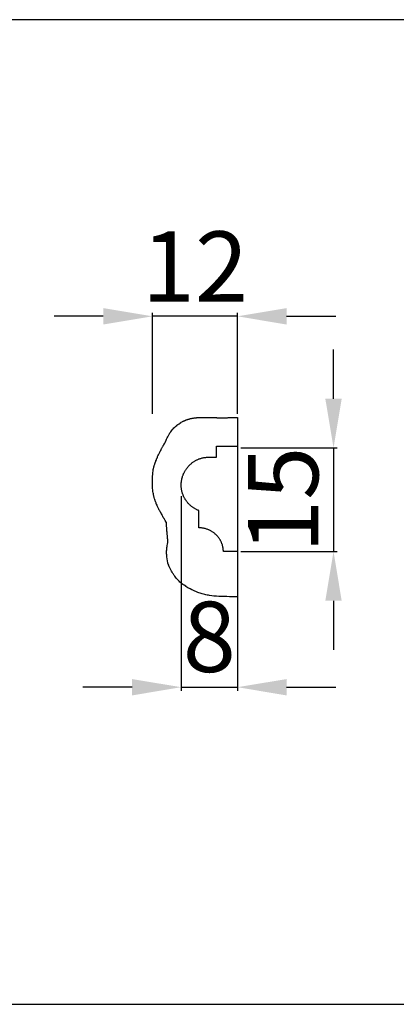
# Model space of a CAD drawing. Units: millimetres. Extents: x -80 to 236, y -42 to 100.
# Drawn here: x 24 to 78, y -40 to 100 of the extents above; entities that cross this region are included whole.
import ezdxf

# ---------------------------------------------------------------- set-up
doc = ezdxf.new("R2010")
doc.units = ezdxf.units.MM
doc.header["$MEASUREMENT"] = 0
doc.layers.add('подложки$придержки', color=7, linetype='Continuous', true_color=0xffffff)
doc.styles.add('Arial Black', font='ariblk.ttf')
doc.dimstyles.new('Stavros', dxfattribs={"dimtxt": 10, "dimasz": 7, "dimexe": 0.5, "dimexo": 0.5, "dimgap": 2, "dimtad": 1, "dimtoh": 1, "dimdec": 0, "dimzin": 1, "dimdsep": 46, "dimtxsty": 'Arial Black', "dimcen": 0.5, "dimadec": 0, "dimazin": 0, "dimtfac": 1, "dimtdec": 4, "dimtix": 1, "dimtmove": 1, "dimatfit": 3, "dimfxl": 0, "dimtolj": 1, "dimtzin": 1, "dimarcsym": 0})

# ---------------------------------------------------------------- blocks, each defined once
blk = doc.blocks.new('*D1')
at = {"layer": 'Defpoints', "color": 0}
for p in [(43.34, 57.61), (43.34, 43.22), (55.45, 43.22)]:
    blk.add_point(p, dxfattribs=at)
at = {"layer": 'подложки$придержки', "color": 0, "lineweight": -2}
for p, q in [((36.34, 57.61), (29.34, 57.61)), ((43.34, 43.72), (43.34, 58.11)), ((55.45, 57.61), (43.34, 57.61)), ((55.45, 43.72), (55.45, 58.11)), ((62.45, 57.61), (69.45, 57.61))]:
    blk.add_line(p, q, dxfattribs=at)
at = {"layer": 'подложки$придержки', "color": 0}
for points in [[(36.34, 56.44), (36.34, 58.78), (43.34, 57.61)], [(62.45, 58.78), (62.45, 56.44), (55.45, 57.61)]]:
    blk.add_solid(points, dxfattribs=at)
at = {"layer": 'подложки$придержки', "color": 0, "insert": (49.4, 64.7), "char_height": 10, "attachment_point": 5, "style": 'Arial Black'}
blk.add_mtext('\\A1;12', dxfattribs=at)
blk = doc.blocks.new('*D2')
at = {"layer": 'Defpoints', "color": 0}
for p in [(55.45, 38.87), (55.45, 24.12), (69.13, 24.12)]:
    blk.add_point(p, dxfattribs=at)
at = {"layer": 'подложки$придержки', "color": 0, "lineweight": -2}
for p, q in [((69.13, 45.87), (69.13, 52.87)), ((55.95, 38.87), (69.63, 38.87)), ((69.13, 38.87), (69.13, 24.12)), ((55.95, 24.12), (69.63, 24.12)), ((69.13, 17.12), (69.13, 10.12))]:
    blk.add_line(p, q, dxfattribs=at)
at = {"layer": 'подложки$придержки', "color": 0}
for points in [[(67.96, 45.87), (70.29, 45.87), (69.13, 38.87)], [(70.29, 17.12), (67.96, 17.12), (69.13, 24.12)]]:
    blk.add_solid(points, dxfattribs=at)
at = {"layer": 'подложки$придержки', "color": 0, "insert": (61.96, 31.49), "char_height": 10, "attachment_point": 5, "rotation": 90.0004, "style": 'Arial Black'}
blk.add_mtext('\\A1;15', dxfattribs=at)
blk = doc.blocks.new('*D3')
at = {"layer": 'Defpoints', "color": 0}
for p in [(47.44, 32.5), (55.45, 32.5), (55.45, 4.81)]:
    blk.add_point(p, dxfattribs=at)
at = {"layer": 'подложки$придержки', "color": 0, "lineweight": -2}
for p, q in [((47.44, 32), (47.44, 4.31)), ((55.45, 32), (55.45, 4.31)), ((40.44, 4.81), (33.44, 4.81)), ((47.44, 4.81), (55.45, 4.81)), ((62.45, 4.81), (69.45, 4.81))]:
    blk.add_line(p, q, dxfattribs=at)
at = {"layer": 'подложки$придержки', "color": 0}
for points in [[(40.44, 3.64), (40.44, 5.97), (47.44, 4.81)], [(62.45, 5.97), (62.45, 3.64), (55.45, 4.81)]]:
    blk.add_solid(points, dxfattribs=at)
at = {"layer": 'подложки$придержки', "color": 0, "insert": (51.45, 11.98), "char_height": 10, "attachment_point": 5, "style": 'Arial Black'}
blk.add_mtext('\\A1;8', dxfattribs=at)

msp = doc.modelspace()

# ---------------------------------------------------------------- linework, layer by layer
at = {"layer": 'подложки$придержки'}
for p, q in [((52.45, 37.55), (52.45, 39.12)), ((52.45, 39.12), (55.45, 39.12)), ((55.45, 39.12), (55.45, 24.12)), ((51.31, 37.55), (52.45, 37.55)), ((49.95, 27.5), (49.95, 29.97)), ((55.45, 24.12), (53.45, 24.12))]:
    msp.add_line(p, q, dxfattribs=at)
for points in [[(-79.66, -40.33), (235.79, -40.33), (235.79, 99.84), (-79.66, 99.84), (-79.66, -40.33)], [(45.05, 28.76), (45.03, 28.78), (44.97, 28.88), (44.89, 28.99), (44.82, 29.12), (44.77, 29.22), (44.72, 29.32), (44.72, 29.33), (44.63, 29.47), (44.6, 29.52), (44.57, 29.59), (44.54, 29.64), (44.52, 29.68), (44.5, 29.73), (44.48, 29.77), (44.46, 29.79), (44.43, 29.84), (44.38, 29.93), (44.36, 29.96), (44.32, 30.05), (44.28, 30.1), (44.25, 30.17), (44.21, 30.25), (44.17, 30.33), (44.12, 30.42), (44.1, 30.46), (44.07, 30.54), (44.03, 30.62), (44, 30.71), (43.94, 30.85), (43.9, 30.93), (43.86, 31.05), (43.82, 31.16), (43.78, 31.27), (43.76, 31.31), (43.73, 31.41), (43.7, 31.51), (43.65, 31.65), (43.6, 31.83), (43.55, 32.03), (43.52, 32.17), (43.49, 32.32), (43.45, 32.48), (43.42, 32.68), (43.39, 32.91), (43.37, 33.11), (43.36, 33.25), (43.35, 33.4), (43.35, 33.5), (43.35, 33.59), (43.34, 33.69), (43.35, 33.73), (43.34, 33.82), (43.35, 33.91), (43.35, 34), (43.35, 34.09), (43.35, 34.18), (43.35, 34.22), (43.35, 34.3), (43.35, 34.39), (43.36, 34.48), (43.36, 34.56), (43.36, 34.6), (43.36, 34.68), (43.37, 34.77), (43.37, 34.85), (43.38, 34.93), (43.39, 35.02), (43.4, 35.14), (43.42, 35.36), (43.44, 35.55), (43.45, 35.66), (43.46, 35.75), (43.47, 35.8), (43.5, 35.93), (43.51, 36.01), (43.53, 36.07), (43.54, 36.1), (43.55, 36.15), (43.57, 36.22), (43.59, 36.3), (43.61, 36.37), (43.64, 36.45), (43.64, 36.46), (43.67, 36.56), (43.7, 36.64), (43.72, 36.71), (43.74, 36.78), (43.75, 36.78), (43.77, 36.87), (43.81, 36.97), (43.85, 37.07), (43.86, 37.1), (43.91, 37.23), (43.94, 37.29), (43.95, 37.31), (44, 37.42), (44.05, 37.54), (44.09, 37.63), (44.14, 37.73), (44.21, 37.9), (44.26, 37.99), (44.31, 38.1), (44.34, 38.16), (44.38, 38.25), (44.45, 38.4), (44.52, 38.53), (44.57, 38.63), (44.59, 38.67), (44.66, 38.8), (44.69, 38.86), (44.73, 38.92), (44.79, 39.04), (44.82, 39.09), (44.87, 39.16), (44.89, 39.2), (44.95, 39.3), (44.98, 39.35), (45.03, 39.43), (45.12, 39.57), (45.14, 39.63), (45.2, 39.76), (45.29, 39.98), (45.35, 40.12), (45.44, 40.29), (45.53, 40.47), (45.6, 40.61), (45.63, 40.65), (45.72, 40.82), (45.76, 40.88), (45.84, 41.01), (45.92, 41.13), (45.95, 41.17), (46.06, 41.32), (46.17, 41.46), (46.28, 41.59), (46.4, 41.72), (46.41, 41.73), (46.54, 41.85), (46.67, 41.97), (46.81, 42.08), (46.83, 42.1), (46.98, 42.21), (47.13, 42.32), (47.29, 42.42), (47.3, 42.43), (47.31, 42.44), (47.35, 42.46), (47.43, 42.51), (47.45, 42.52), (47.6, 42.61), (47.62, 42.62), (47.72, 42.67), (47.74, 42.68), (47.75, 42.68), (47.78, 42.7), (47.79, 42.7), (47.81, 42.71), (47.83, 42.72), (47.86, 42.73), (47.87, 42.74), (47.88, 42.74), (47.88, 42.74), (47.91, 42.75), (47.91, 42.75), (47.94, 42.77), (47.96, 42.78), (47.98, 42.79), (48.02, 42.8), (48.06, 42.82), (48.1, 42.83), (48.13, 42.85), (48.17, 42.86), (48.21, 42.88), (48.29, 42.9), (48.31, 42.91), (48.35, 42.93), (48.39, 42.94), (48.44, 42.95), (48.47, 42.96), (48.58, 42.99), (48.61, 43), (48.63, 43), (48.66, 43.01), (48.69, 43.02), (48.76, 43.04), (48.77, 43.04), (48.82, 43.05), (48.93, 43.08), (49.01, 43.09), (49.08, 43.11), (49.08, 43.11), (49.12, 43.12), (49.21, 43.13), (49.28, 43.14), (49.32, 43.15), (49.34, 43.15), (49.48, 43.17), (49.6, 43.18), (49.65, 43.19), (49.77, 43.19), (49.83, 43.2), (49.93, 43.2), (49.96, 43.2), (49.99, 43.2), (49.99, 43.2), (50.01, 43.2), (50.07, 43.2), (50.11, 43.2), (50.14, 43.2), (50.29, 43.2), (50.32, 43.2), (50.46, 43.2), (50.54, 43.2), (50.6, 43.2), (50.78, 43.21), (50.85, 43.21), (51.05, 43.21), (51.22, 43.21), (51.46, 43.21), (51.59, 43.21), (51.71, 43.2), (51.86, 43.2), (51.91, 43.2), (51.97, 43.2), (52.1, 43.19), (52.27, 43.19), (52.45, 43.19), (52.5, 43.18), (52.65, 43.18), (52.84, 43.18), (53.23, 43.17), (53.56, 43.18), (53.7, 43.18), (53.97, 43.18), (54.04, 43.18), (54.15, 43.19), (54.27, 43.19), (54.31, 43.19), (54.5, 43.2), (54.52, 43.2), (54.82, 43.21), (55.02, 43.22), (55.45, 43.22), (55.45, 43.22), (55.45, 43.22), (55.45, 43.22), (55.45, 43.22), (55.45, 43.22), (55.45, 43.22), (55.45, 43.22), (55.45, 43.22), (55.45, 43.21), (55.45, 43.21), (55.45, 43.21), (55.45, 43.21), (55.45, 43.21), (55.45, 43.21), (55.45, 43.21), (55.45, 43.21), (55.45, 43.21), (55.45, 43.21), (55.45, 43.2), (55.45, 43.2), (55.45, 43.2), (55.45, 43.2), (55.45, 43.2), (55.45, 43.2), (55.45, 43.2), (55.45, 43.2), (55.45, 43.2), (55.45, 43.2), (55.45, 43.2), (55.45, 43.2), (55.45, 43.2), (55.45, 43.2), (55.45, 43.2), (55.45, 43.2), (55.45, 43.2), (55.45, 43.2), (55.45, 43.2), (55.45, 43.19), (55.45, 43.19), (55.45, 43.19), (55.45, 43.19), (55.45, 43.19), (55.45, 43.19), (55.45, 43.19), (55.45, 43.19), (55.45, 43.19), (55.45, 43.19), (55.45, 43.19), (55.45, 43.19), (55.45, 43.19), (55.45, 43.18), (55.45, 43.18), (55.45, 43.18), (55.45, 43.18), (55.45, 43.18), (55.45, 43.17), (55.45, 43.17), (55.45, 43.17), (55.45, 43.16), (55.45, 43.16), (55.45, 43.16), (55.45, 43.16), (55.45, 43.15), (55.45, 43.15), (55.45, 43.15), (55.45, 43.15), (55.45, 43.15), (55.45, 43.15), (55.45, 43.14), (55.45, 43.14), (55.45, 43.14), (55.45, 43.14), (55.45, 43.13), (55.45, 43.13), (55.45, 43.13), (55.45, 43.12), (55.45, 43.12), (55.45, 43.11), (55.45, 43.11), (55.45, 43.11), (55.45, 43.1), (55.45, 43.1), (55.45, 43.09), (55.45, 43.09), (55.45, 39.12), (55.45, 39.12), (55.45, 39.12), (55.45, 39.1), (55.45, 39.06), (55.45, 38.99), (55.45, 38.92), (55.45, 38.9), (55.45, 38.88), (55.45, 38.87), (55.45, 38.85), (55.45, 38.84), (55.45, 38.83), (55.45, 38.81), (55.45, 38.8), (55.45, 38.78), (55.45, 38.77), (55.45, 38.75), (55.45, 38.74), (55.45, 38.72), (55.45, 38.71), (55.45, 38.71), (55.45, 38.69), (55.45, 38.59), (55.45, 38.56), (55.45, 38.47), (55.45, 38.39), (55.45, 38.39), (55.45, 38.38), (55.45, 38.36), (55.45, 38.35), (55.45, 38.33), (55.45, 38.32), (55.45, 38.32), (55.45, 38.3), (55.45, 38.29), (55.45, 38.27), (55.45, 38.26), (55.45, 38.25), (55.45, 38.24), (55.45, 38.22), (55.45, 38.21), (55.45, 38.2), (55.45, 38.19), (55.45, 38.17), (55.45, 38.17), (55.45, 38.15), (55.45, 38.11), (55.45, 38.04), (55.45, 38.02), (55.45, 38), (55.45, 37.97), (55.45, 37.92), (55.45, 37.83), (55.45, 37.82), (55.45, 37.81), (55.45, 37.8), (55.45, 37.79), (55.45, 37.78), (55.45, 37.78), (55.45, 37.76), (55.45, 37.75), (55.45, 37.74), (55.45, 37.73), (55.45, 37.73), (55.45, 37.72), (55.45, 37.71), (55.45, 37.69), (55.45, 37.69), (55.45, 37.67), (55.45, 37.67), (55.45, 37.65), (55.45, 37.64), (55.45, 37.63), (55.45, 37.62), (55.45, 37.61), (55.45, 37.6), (55.45, 37.59), (55.45, 37.58), (55.45, 37.57), (55.45, 37.55), (55.45, 37.44), (55.45, 37.43), (55.45, 37.4), (55.45, 37.36), (55.45, 37.35), (55.45, 37.32), (55.45, 37.27), (55.45, 37.24), (55.45, 37.24), (55.45, 37.22), (55.45, 37.22), (55.45, 37.2), (55.45, 37.2), (55.45, 37.19), (55.45, 37.18), (55.45, 37.18), (55.45, 37.16), (55.45, 37.16), (55.45, 37.14), (55.45, 37.14), (55.45, 37.12), (55.45, 37.12), (55.45, 37.11), (55.45, 37.1), (55.45, 37.09), (55.45, 37.08), (55.45, 37.07), (55.45, 37.05), (55.45, 37.05), (55.45, 37.03), (55.45, 37.03), (55.45, 37.02), (55.45, 37.01), (55.45, 37), (55.45, 36.99), (55.45, 36.96), (55.45, 36.94), (55.45, 36.91), (55.45, 36.88), (55.45, 36.81), (55.45, 36.78), (55.45, 36.75), (55.45, 36.73), (55.45, 36.71), (55.45, 36.7), (55.45, 36.67), (55.45, 36.67), (55.45, 36.66), (55.45, 36.65), (55.45, 36.64), (55.45, 36.63), (55.45, 36.62), (55.45, 36.61), (55.45, 36.6), (55.45, 36.59), (55.45, 36.59), (55.45, 36.58), (55.45, 36.57), (55.45, 36.56), (55.45, 36.55), (55.45, 36.54), (55.45, 36.52), (55.45, 36.52), (55.45, 36.44), (55.45, 36.41), (55.45, 36.39), (55.45, 36.36), (55.45, 36.35), (55.45, 36.33), (55.45, 36.31), (55.45, 36.3), (55.45, 36.28), (55.45, 36.25), (55.45, 36.23), (55.45, 36.21), (55.45, 36.19), (55.45, 36.18), (55.45, 36.17), (55.45, 36.15), (55.45, 36.15), (55.45, 36.13), (55.45, 36.12), (55.45, 36.11), (55.45, 36.1), (55.45, 36.09), (55.45, 36.08), (55.45, 36.07), (55.45, 36.06), (55.45, 36.06), (55.45, 36.04), (55.45, 36.02), (55.45, 36.01), (55.45, 36), (55.45, 35.97), (55.45, 35.96), (55.45, 35.93), (55.45, 35.9), (55.45, 35.89), (55.45, 35.89), (55.45, 35.89), (55.45, 35.87), (55.45, 35.85), (55.45, 35.84), (55.45, 35.82), (55.45, 35.82), (55.45, 35.8), (55.45, 35.79), (55.45, 35.79), (55.45, 35.78), (55.45, 35.78), (55.45, 35.76), (55.45, 35.76), (55.45, 35.75), (55.45, 35.74), (55.45, 35.74), (55.45, 35.74), (55.45, 35.73), (55.45, 35.72), (55.45, 35.72), (55.45, 35.71), (55.45, 35.7), (55.45, 35.7), (55.45, 35.69), (55.45, 35.69), (55.45, 35.67), (55.45, 35.67), (55.45, 35.67), (55.45, 35.67), (55.45, 35.65), (55.45, 35.64), (55.45, 35.63), (55.45, 35.62), (55.45, 35.59), (55.45, 35.57), (55.45, 35.57), (55.45, 35.57), (55.45, 35.56), (55.45, 35.55), (55.45, 35.55), (55.45, 35.53), (55.45, 35.53), (55.45, 35.51), (55.45, 35.48), (55.45, 35.48), (55.45, 35.46), (55.45, 35.43), (55.45, 35.43), (55.45, 35.42), (55.45, 35.41), (55.45, 35.41), (55.45, 35.38), (55.45, 35.37), (55.45, 35.36), (55.45, 35.35), (55.45, 35.33), (55.45, 35.32), (55.45, 35.3), (55.45, 35.3), (55.45, 35.28), (55.45, 35.27), (55.45, 35.26), (55.45, 35.26), (55.45, 35.25), (55.45, 35.23), (55.45, 35.23), (55.45, 35.22), (55.45, 35.21), (55.45, 35.2), (55.45, 35.2), (55.45, 35.19), (55.45, 35.18), (55.45, 35.17), (55.45, 35.11), (55.45, 35.09), (55.45, 35.09), (55.45, 35.09), (55.45, 35.08), (55.45, 35.07), (55.45, 35.05), (55.45, 35.03), (55.45, 35.01), (55.45, 35), (55.45, 34.99), (55.45, 34.98), (55.45, 34.98), (55.45, 34.96), (55.45, 34.94), (55.45, 34.9), (55.45, 34.87), (55.45, 34.86), (55.45, 34.84), (55.45, 34.83), (55.45, 34.82), (55.45, 34.81), (55.45, 34.79), (55.45, 34.78), (55.45, 34.76), (55.45, 34.75), (55.45, 34.74), (55.45, 34.73), (55.45, 34.68), (55.45, 34.64), (55.45, 34.6), (55.45, 34.53), (55.45, 34.51), (55.45, 34.44), (55.45, 34.42), (55.45, 34.41), (55.45, 34.39), (55.45, 34.39), (55.45, 34.38), (55.45, 34.37), (55.45, 34.37), (55.45, 34.35), (55.45, 34.35), (55.45, 34.34), (55.45, 34.33), (55.45, 34.32), (55.45, 34.32), (55.45, 34.31), (55.45, 34.29), (55.45, 34.28), (55.45, 34.28), (55.45, 34.26), (55.45, 34.25), (55.45, 34.24), (55.45, 34.23), (55.45, 34.22), (55.45, 34.21), (55.45, 34.19), (55.45, 34.17), (55.45, 34.13), (55.45, 34.08), (55.45, 34.02), (55.45, 34), (55.45, 33.99), (55.45, 33.97), (55.45, 33.96), (55.45, 33.94), (55.45, 33.93), (55.45, 33.88), (55.45, 33.83), (55.45, 33.8), (55.45, 33.71), (55.45, 33.7), (55.45, 33.7), (55.45, 33.63), (55.45, 33.61), (55.45, 33.61), (55.45, 33.6), (55.45, 33.59), (55.45, 33.57), (55.45, 33.56), (55.45, 33.55), (55.45, 33.53), (55.45, 33.52), (55.45, 33.51), (55.45, 33.49), (55.45, 33.48), (55.45, 33.47), (55.45, 33.45), (55.45, 33.44), (55.45, 32.86), (55.45, 32.85), (55.45, 32.83), (55.45, 32.82), (55.45, 32.8), (55.45, 32.79), (55.45, 32.78), (55.45, 32.76), (55.45, 32.18), (55.45, 32.17), (55.45, 32.15), (55.45, 32.14), (55.45, 32.12), (55.45, 32.11), (55.45, 32.09), (55.45, 31.52), (55.45, 31.5), (55.45, 31.49), (55.45, 31.47), (55.45, 31.45), (55.45, 31.44), (55.45, 30.86), (55.45, 30.85), (55.45, 30.83), (55.45, 30.81), (55.45, 30.79), (55.45, 30.78), (55.45, 30.2), (55.45, 30.19), (55.45, 30.17), (55.45, 30.15), (55.45, 30.13), (55.45, 29.56), (55.45, 29.54), (55.45, 29.52), (55.45, 29.5), (55.45, 29.48), (55.45, 28.92), (55.45, 28.9), (55.45, 28.87), (55.45, 28.85), (55.45, 28.29), (55.45, 28.27), (55.45, 28.25), (55.45, 28.22), (55.45, 28.01), (55.45, 28), (55.45, 27.98), (55.45, 27.94), (55.45, 27.92), (55.45, 27.89), (55.45, 27.87), (55.45, 27.84), (55.45, 27.75), (55.45, 27.67), (55.45, 27.64), (55.45, 27.64), (55.45, 27.62), (55.45, 27.56), (55.45, 27.56), (55.45, 27.43), (55.45, 27.41), (55.45, 27.38), (55.45, 27.36), (55.45, 27.32), (55.45, 27.3), (55.45, 27.22), (55.45, 27.19), (55.45, 27.17), (55.45, 27.07), (55.45, 27.02), (55.45, 26.95), (55.45, 26.89), (55.45, 26.86), (55.45, 26.84), (55.45, 26.82), (55.45, 26.74), (55.45, 26.65), (55.45, 26.6), (55.45, 26.55), (55.45, 26.53), (55.45, 26.42), (55.45, 26.35), (55.45, 26.32), (55.45, 26.31), (55.45, 26.27), (55.45, 26.18), (55.45, 26.09), (55.45, 26.04), (55.45, 25.94), (55.45, 25.89), (55.45, 25.88), (55.45, 25.86), (55.45, 25.76), (55.45, 25.66), (55.45, 25.5), (55.45, 25.36), (55.45, 25.05), (55.45, 24.97), (55.45, 24.95), (55.45, 24.86), (55.45, 24.82), (55.45, 24.78), (55.45, 24.77), (55.45, 24.67), (55.45, 24.59), (55.45, 24.33), (55.45, 24.32), (55.45, 24.3), (55.45, 24.29), (55.45, 24.29), (55.45, 24.12), (55.45, 24.12), (55.45, 24.12), (55.45, 18.68), (55.45, 18.66), (55.45, 18.58), (55.45, 18.56), (55.45, 18.49), (55.45, 18.45), (55.45, 18.4), (55.45, 18.34), (55.45, 18.31), (55.45, 18.29), (55.45, 18.26), (55.45, 18.23), (55.45, 18.23), (55.45, 18.16), (55.45, 18.15), (55.45, 18.08), (55.45, 18.08), (55.45, 18.02), (55.45, 18.01), (55.45, 18), (55.45, 17.95), (55.45, 17.9), (55.45, 17.89), (55.45, 17.85), (55.45, 17.84), (55.45, 17.84), (55.45, 17.8), (55.45, 17.78), (55.45, 17.77), (55.45, 17.76), (55.45, 17.74), (55.45, 17.74), (55.45, 17.72), (55.45, 17.72), (55.45, 17.7), (55.45, 17.69), (55.45, 17.69), (55.45, 17.68), (55.45, 17.68), (55.45, 17.68), (55.45, 17.67), (55.45, 17.67), (55.45, 17.67), (55.45, 17.67), (54.58, 17.68), (54.3, 17.68), (53.93, 17.7), (53.71, 17.7), (53.5, 17.71), (53.09, 17.73), (53.05, 17.73), (52.81, 17.74), (52.47, 17.76), (52.11, 17.79), (51.8, 17.82), (51.46, 17.87), (51.32, 17.89), (51.13, 17.92), (50.96, 17.96), (50.79, 17.99), (50.62, 18.04), (50.45, 18.09), (50.28, 18.14), (50.13, 18.19), (49.96, 18.25), (49.82, 18.31), (49.64, 18.38), (49.28, 18.54), (49, 18.67), (48.97, 18.68), (48.7, 18.82), (48.4, 18.98), (48.12, 19.15), (48.09, 19.17), (47.85, 19.32), (47.66, 19.45), (47.49, 19.58), (47.46, 19.61), (47.37, 19.69), (47.26, 19.78), (47.13, 19.9), (47, 20.03), (46.91, 20.13), (46.81, 20.25), (46.73, 20.35), (46.63, 20.48), (46.52, 20.64), (46.46, 20.72), (46.39, 20.81), (46.33, 20.91), (46.26, 21.01), (46.2, 21.11), (46.14, 21.21), (46.07, 21.32), (45.96, 21.53), (45.87, 21.69), (45.82, 21.79), (45.76, 21.91), (45.73, 21.97), (45.7, 22.05), (45.69, 22.1), (45.68, 22.12), (45.68, 22.12), (45.66, 22.2), (45.61, 22.33), (45.56, 22.49), (45.53, 22.58), (45.49, 22.77), (45.48, 22.85), (45.44, 23.03), (45.43, 23.14), (45.4, 23.32), (45.38, 23.51), (45.38, 23.64), (45.37, 23.79), (45.37, 23.91), (45.37, 24.07), (45.37, 24.23), (45.38, 24.35), (45.4, 24.56), (45.42, 24.71), (45.43, 24.85), (45.45, 24.97), (45.49, 25.19), (45.54, 25.39), (45.55, 25.47), (45.55, 25.48), (45.55, 25.57), (45.54, 25.67), (45.53, 25.77), (45.52, 25.86), (45.51, 25.96), (45.5, 26.07), (45.49, 26.17), (45.49, 26.19), (45.48, 26.27), (45.47, 26.38), (45.45, 26.62), (45.44, 26.75), (45.43, 26.88), (45.42, 27.02), (45.4, 27.16), (45.39, 27.29), (45.38, 27.41), (45.38, 27.54), (45.37, 27.66), (45.37, 27.77), (45.36, 27.89), (45.36, 28.03), (45.36, 28.13), (45.35, 28.24), (45.32, 28.29), (45.18, 28.53), (45.12, 28.64), (45.08, 28.71), (45.05, 28.76)], [(49.95, 29.97), (49.86, 30), (49.78, 30.03), (49.69, 30.07), (49.61, 30.11), (49.53, 30.15), (49.45, 30.19), (49.37, 30.24), (49.29, 30.28), (49.21, 30.33), (49.13, 30.38), (49.06, 30.44), (48.99, 30.49), (48.91, 30.55), (48.84, 30.6), (48.77, 30.66), (48.7, 30.72), (48.64, 30.78), (48.58, 30.84), (48.51, 30.9), (48.46, 30.97), (48.4, 31.03), (48.34, 31.1), (48.29, 31.17), (48.23, 31.23), (48.18, 31.3), (48.13, 31.37), (48.08, 31.45), (48.03, 31.52), (47.99, 31.59), (47.95, 31.67), (47.9, 31.74), (47.86, 31.82), (47.83, 31.9), (47.79, 31.97), (47.76, 32.05), (47.73, 32.12), (47.7, 32.2), (47.67, 32.28), (47.64, 32.35), (47.62, 32.43), (47.59, 32.51), (47.57, 32.59), (47.55, 32.67), (47.53, 32.75), (47.52, 32.83), (47.5, 32.91), (47.49, 33), (47.48, 33.08), (47.47, 33.15), (47.46, 33.22), (47.45, 33.29), (47.45, 33.36), (47.45, 33.44), (47.44, 33.51), (47.44, 33.58), (47.44, 33.65), (47.45, 33.72), (47.45, 33.8), (47.45, 33.87), (47.46, 33.94), (47.47, 34.01), (47.47, 34.08), (47.48, 34.15), (47.5, 34.22), (47.52, 34.35), (47.53, 34.42), (47.55, 34.5), (47.57, 34.57), (47.59, 34.64), (47.61, 34.72), (47.63, 34.79), (47.65, 34.86), (47.68, 34.93), (47.71, 35), (47.73, 35.07), (47.76, 35.14), (47.79, 35.21), (47.82, 35.28), (47.86, 35.35), (47.89, 35.42), (47.93, 35.49), (47.97, 35.56), (48.01, 35.63), (48.05, 35.7), (48.09, 35.76), (48.14, 35.83), (48.18, 35.9), (48.23, 35.96), (48.28, 36.03), (48.33, 36.09), (48.38, 36.15), (48.43, 36.21), (48.49, 36.28), (48.54, 36.33), (48.6, 36.39), (48.66, 36.45), (48.71, 36.51), (48.78, 36.56), (48.85, 36.62), (48.91, 36.68), (48.98, 36.73), (49.05, 36.79), (49.12, 36.84), (49.19, 36.89), (49.27, 36.94), (49.34, 36.98), (49.42, 37.03), (49.49, 37.07), (49.57, 37.12), (49.65, 37.16), (49.73, 37.19), (49.81, 37.23), (49.89, 37.27), (49.97, 37.3), (50.06, 37.33), (50.15, 37.36), (50.23, 37.39), (50.32, 37.42), (50.41, 37.44), (50.5, 37.46), (50.59, 37.48), (50.68, 37.5), (50.77, 37.51), (50.86, 37.52), (50.95, 37.53), (51.04, 37.54), (51.13, 37.55), (51.22, 37.55), (51.31, 37.55)], [(53.45, 24.12), (53.45, 24.19), (53.45, 24.27), (53.44, 24.34), (53.43, 24.42), (53.43, 24.49), (53.42, 24.57), (53.41, 24.64), (53.39, 24.72), (53.38, 24.79), (53.36, 24.86), (53.34, 24.93), (53.32, 25.01), (53.3, 25.08), (53.28, 25.15), (53.25, 25.22), (53.23, 25.29), (53.2, 25.37), (53.17, 25.44), (53.13, 25.51), (53.1, 25.59), (53.06, 25.66), (53.02, 25.73), (52.98, 25.8), (52.94, 25.86), (52.9, 25.93), (52.85, 26), (52.8, 26.06), (52.76, 26.13), (52.71, 26.19), (52.66, 26.25), (52.6, 26.31), (52.55, 26.37), (52.49, 26.44), (52.42, 26.5), (52.36, 26.56), (52.29, 26.62), (52.23, 26.68), (52.16, 26.73), (52.09, 26.79), (52.02, 26.84), (51.94, 26.89), (51.87, 26.94), (51.79, 26.98), (51.72, 27.03), (51.64, 27.07), (51.56, 27.11), (51.48, 27.15), (51.4, 27.19), (51.32, 27.23), (51.23, 27.26), (51.14, 27.29), (51.05, 27.32), (50.96, 27.35), (50.87, 27.38), (50.78, 27.4), (50.69, 27.42), (50.6, 27.44), (50.51, 27.46), (50.42, 27.47), (50.32, 27.48), (50.23, 27.49), (50.14, 27.5), (50.04, 27.5), (49.95, 27.5)]]:
    msp.add_lwpolyline(points, dxfattribs=at)

# ---------------------------------------------------------------- dimensions: what is measured, and where the dimension line sits
for base, p1, p2, angle, picture, middle in [((43.34, 57.61), (55.45, 43.22), (43.34, 43.22), 180, '*D1', (49.4, 64.7)), ((69.13, 24.12), (55.45, 38.87), (55.45, 24.12), 270.0004, '*D2', (61.96, 31.49))]:
    dim = msp.add_linear_dim(base=base, p1=p1, p2=p2, angle=angle, dimstyle='Stavros', dxfattribs=at)
    dim.commit()
    dim.dimension.update_dxf_attribs({"geometry": picture, "text_midpoint": middle})
dim = msp.add_linear_dim(base=(55.45, 4.81), p1=(47.44, 32.5), p2=(55.45, 32.5), dimstyle='Stavros', dxfattribs=at)
dim.commit()
dim.dimension.update_dxf_attribs({"geometry": '*D3', "text_midpoint": (51.45, 11.98)})

doc.saveas('drawing.dxf')
